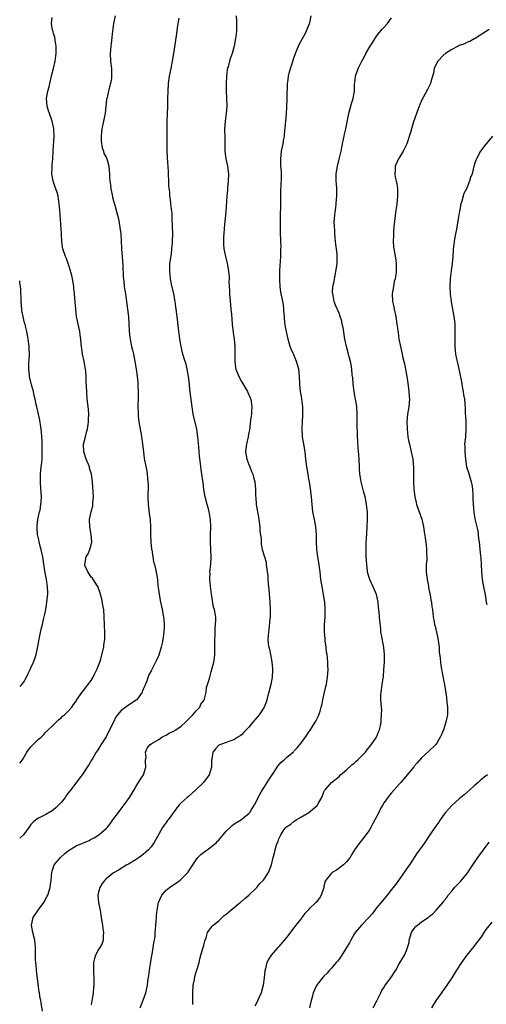
# Model space of a CAD drawing. Units: inches. Extents: x 2595000 to 2598000, y 1542000 to 1545000.
# Drawn here: x 2595000 to 2595124, y 1543850 to 1544112 of the extents above; entities that cross this region are included whole.
import ezdxf

# ---------------------------------------------------------------- set-up
doc = ezdxf.new("R2010")
doc.units = ezdxf.units.IN
doc.header["$MEASUREMENT"] = 0
doc.layers.add('LD25951542_10ft', color=72, linetype='Continuous')

msp = doc.modelspace()

# ---------------------------------------------------------------- linework, layer by layer
at = {"layer": 'LD25951542_10ft'}
for points, elevation in [([(2595025.4, 1544113), (2595025.01, 1544111.01), (2595024.72, 1544109), (2595024.34, 1544105.66), (2595024.27, 1544105), (2595024.11, 1544103), (2595024.16, 1544101), (2595024.4, 1544099), (2595024.44, 1544097.56), (2595024.48, 1544097), (2595024.4, 1544096.4), (2595024.16, 1544095), (2595023.89, 1544094.11), (2595023.63, 1544093), (2595023.26, 1544091.26), (2595023.15, 1544090.85), (2595022.71, 1544087), (2595022.66, 1544086.66), (2595022.33, 1544085), (2595022.16, 1544084.16), (2595021.9, 1544083), (2595021.81, 1544082.19), (2595021.65, 1544081), (2595021.68, 1544079.68), (2595021.94, 1544077.94), (2595022.35, 1544077), (2595022.43, 1544076.43), (2595023, 1544075.44), (2595023.12, 1544075.12), (2595023.2, 1544075), (2595023.29, 1544074.71), (2595023.74, 1544073), (2595023.84, 1544071.84), (2595023.89, 1544071), (2595023.89, 1544070.11), (2595023.98, 1544069), (2595024.13, 1544068.13), (2595024.27, 1544067), (2595024.64, 1544065.36), (2595024.74, 1544064.74), (2595025, 1544063.81), (2595025.16, 1544063.16), (2595025.32, 1544062.68), (2595025.76, 1544061), (2595026, 1544060), (2595026.26, 1544059), (2595026.7, 1544056.7), (2595026.88, 1544055), (2595026.98, 1544053.02), (2595027.11, 1544051.11), (2595027.11, 1544050.89), (2595027.26, 1544049), (2595027.44, 1544046.56), (2595027.55, 1544043.55), (2595027.61, 1544043), (2595027.72, 1544042.28), (2595027.83, 1544041), (2595027.97, 1544039.97), (2595028.16, 1544039), (2595028.38, 1544037.62), (2595028.72, 1544035), (2595028.94, 1544032.94), (2595029.17, 1544029.17), (2595029.35, 1544027.35), (2595029.41, 1544027), (2595029.53, 1544026.47), (2595029.79, 1544025), (2595030, 1544024), (2595030.27, 1544023), (2595030.69, 1544021), (2595031.03, 1544019), (2595031.3, 1544017), (2595031.44, 1544015.44), (2595031.45, 1544014.55), (2595031.5, 1544013), (2595031.51, 1544011.51), (2595031.48, 1544009), (2595031.52, 1544007.52), (2595031.51, 1544007), (2595031.55, 1544006.45), (2595031.71, 1544005), (2595032.07, 1544003), (2595032.34, 1544001.66), (2595032.44, 1544001), (2595032.48, 1544000.48), (2595032.71, 1543999), (2595032.92, 1543997), (2595033.17, 1543995.17), (2595033.82, 1543991.82), (2595033.95, 1543991), (2595034.02, 1543989.98), (2595034.14, 1543989), (2595034.18, 1543988.18), (2595034.16, 1543987), (2595034.11, 1543985.89), (2595034.13, 1543985), (2595034.2, 1543983), (2595034.38, 1543981.62), (2595034.5, 1543980.5), (2595034.73, 1543979), (2595034.85, 1543977), (2595034.86, 1543975), (2595034.92, 1543972.92), (2595035.09, 1543971.09), (2595035.13, 1543970.87), (2595035.41, 1543969), (2595035.66, 1543967.66), (2595035.87, 1543967), (2595036.15, 1543965.85), (2595036.46, 1543964.46), (2595036.64, 1543963), (2595036.81, 1543961.19), (2595036.87, 1543960.87), (2595037.11, 1543959), (2595037.48, 1543957), (2595037.9, 1543955), (2595038.25, 1543953), (2595038.33, 1543952.33), (2595038.44, 1543951), (2595038.44, 1543950.44), (2595038.39, 1543949), (2595038.13, 1543947), (2595037.94, 1543946.06), (2595037.7, 1543945), (2595037, 1543942.82), (2595036.45, 1543941.55), (2595036.15, 1543941), (2595035.1, 1543938.9), (2595035, 1543938.64), (2595034.42, 1543937.58), (2595033.75, 1543935.75), (2595033.29, 1543934.71), (2595033, 1543934.01), (2595032.68, 1543933.32), (2595032.57, 1543933), (2595031.15, 1543931), (2595031, 1543930.88), (2595028.66, 1543929.34), (2595028.23, 1543929), (2595027, 1543928.1), (2595025.6, 1543926.4), (2595025, 1543925.05), (2595023.94, 1543923), (2595023, 1543921.1), (2595021.6, 1543919), (2595021, 1543917.88), (2595020.61, 1543917.39), (2595020.36, 1543917), (2595019.46, 1543915.46), (2595019.11, 1543914.89), (2595018.38, 1543913.62), (2595017.98, 1543913), (2595016.61, 1543911), (2595015.93, 1543910.07), (2595013.59, 1543907), (2595013, 1543906.25), (2595012.46, 1543905.54), (2595012.09, 1543905), (2595011, 1543903.65), (2595010.44, 1543903), (2595009.69, 1543902.31), (2595009, 1543901.7), (2595008.6, 1543901.4), (2595007, 1543900.4), (2595005, 1543899.44), (2595004.29, 1543899), (2595003.57, 1543898.43), (2595003, 1543897.77), (2595002.42, 1543897), (2595001, 1543895.01), (2595000, 1543894.1)], 7770), ([(2595000, 1543914.06), (2595000.74, 1543915), (2595001, 1543915.4), (2595001.93, 1543917), (2595002.35, 1543917.65), (2595003, 1543918.49), (2595003.24, 1543918.76), (2595003.51, 1543919), (2595005, 1543920.45), (2595005.7, 1543921), (2595006.32, 1543921.68), (2595007, 1543922.37), (2595007.29, 1543922.71), (2595009, 1543924.31), (2595009.71, 1543925), (2595010.35, 1543925.65), (2595011, 1543926.15), (2595011.4, 1543926.6), (2595011.95, 1543927), (2595013, 1543928.07), (2595013.86, 1543929), (2595014.31, 1543929.69), (2595015, 1543930.58), (2595015.15, 1543930.85), (2595016.63, 1543933), (2595017, 1543933.41), (2595019, 1543936.11), (2595019.53, 1543937), (2595020, 1543938), (2595020.54, 1543939), (2595021, 1543940.08), (2595021.34, 1543941), (2595021.51, 1543941.51), (2595022.25, 1543944.25), (2595022.37, 1543945), (2595022.38, 1543945.61), (2595022.63, 1543947), (2595022.67, 1543948.67), (2595022.58, 1543951), (2595022.52, 1543953), (2595022.36, 1543955), (2595022.17, 1543956.17), (2595021.85, 1543957.85), (2595021.51, 1543959), (2595021.45, 1543959.45), (2595021, 1543960.62), (2595020.9, 1543960.9), (2595020.85, 1543961), (2595020.5, 1543961.5), (2595019.36, 1543963.36), (2595019, 1543963.64), (2595018.5, 1543964.5), (2595018.11, 1543965), (2595017.45, 1543966.55), (2595017.3, 1543967), (2595017.72, 1543969), (2595018.21, 1543969.79), (2595018.71, 1543971), (2595019, 1543972.21), (2595019.17, 1543973), (2595019.05, 1543975), (2595018.68, 1543977), (2595018.58, 1543979), (2595019.01, 1543981), (2595019.43, 1543982.57), (2595019.46, 1543983), (2595019.45, 1543983.45), (2595019.61, 1543985), (2595019.6, 1543986.4), (2595019.49, 1543987.49), (2595019.4, 1543989), (2595019.12, 1543991), (2595018.62, 1543992.62), (2595018.54, 1543993), (2595017.72, 1543995), (2595017.07, 1543997), (2595017.02, 1543999), (2595017.48, 1544001), (2595017.77, 1544002.23), (2595018.01, 1544003), (2595018.26, 1544004.26), (2595018.36, 1544005), (2595018.35, 1544005.65), (2595018.42, 1544007), (2595018.31, 1544008.31), (2595018, 1544011), (2595017.83, 1544013), (2595017.71, 1544015.71), (2595017.69, 1544017), (2595017.57, 1544018.43), (2595017.5, 1544019), (2595017.4, 1544019.4), (2595017.12, 1544021), (2595016.71, 1544023), (2595016.53, 1544024.53), (2595016.44, 1544025), (2595016.36, 1544025.64), (2595016.26, 1544027), (2595016.12, 1544028.12), (2595015.97, 1544029), (2595015.45, 1544031.45), (2595015.16, 1544033), (2595014.92, 1544035), (2595014.79, 1544036.79), (2595014.6, 1544039), (2595014.43, 1544040.43), (2595014.38, 1544041), (2595014.07, 1544043), (2595013.88, 1544043.88), (2595013.47, 1544045.47), (2595013, 1544046.89), (2595012.42, 1544048.42), (2595012.17, 1544049), (2595011.52, 1544051), (2595011.42, 1544051.42), (2595011.22, 1544053), (2595011.12, 1544054.88), (2595011.09, 1544055.09), (2595010.69, 1544061.31), (2595010.55, 1544063), (2595010.32, 1544064.32), (2595010.25, 1544065), (2595009.98, 1544066.02), (2595009.63, 1544067), (2595009.41, 1544067.41), (2595009, 1544068.77), (2595008.93, 1544068.93), (2595008.92, 1544069.08), (2595008.57, 1544071), (2595008.6, 1544072.6), (2595008.64, 1544073.36), (2595008.8, 1544075), (2595008.9, 1544076.9), (2595008.88, 1544077.12), (2595009.14, 1544081), (2595009.08, 1544083), (2595009.08, 1544083.08), (2595008.61, 1544085), (2595007.9, 1544087), (2595007.71, 1544087.71), (2595007.3, 1544089), (2595007.18, 1544091), (2595007.52, 1544093), (2595007.83, 1544094.17), (2595008, 1544095), (2595008.47, 1544097), (2595008.54, 1544097.46), (2595008.99, 1544099), (2595009.47, 1544101), (2595009.61, 1544102.39), (2595009.71, 1544103), (2595009.72, 1544103.72), (2595009.67, 1544105), (2595009.4, 1544106.6), (2595009.32, 1544107.32), (2595009, 1544108.37), (2595008.88, 1544108.88), (2595008.76, 1544109.24), (2595008.44, 1544111), (2595008.64, 1544112.64)], 7760), ([(2595006.07, 1543848.07), (2595005.69, 1543850.31), (2595005.59, 1543851), (2595005.49, 1543851.49), (2595005.27, 1543853), (2595005.21, 1543853.21), (2595005, 1543854.62), (2595004.62, 1543857.38), (2595004.45, 1543859), (2595004.38, 1543860.38), (2595004.29, 1543861), (2595004.24, 1543861.76), (2595004.23, 1543865), (2595004.02, 1543867), (2595003.5, 1543869), (2595003.17, 1543871), (2595003.62, 1543873), (2595004.92, 1543875), (2595006.43, 1543877), (2595007.33, 1543878.67), (2595007.47, 1543879), (2595008.1, 1543881), (2595008.22, 1543881.78), (2595008.36, 1543883), (2595008.52, 1543885), (2595008.63, 1543885.37), (2595009.22, 1543887), (2595010.82, 1543889), (2595011.98, 1543890.02), (2595013, 1543890.86), (2595015, 1543892.11), (2595018.46, 1543893.54), (2595019, 1543893.83), (2595019.78, 1543894.22), (2595021.04, 1543895), (2595023, 1543896.7), (2595023.27, 1543897), (2595024.05, 1543897.95), (2595024.8, 1543899), (2595026.29, 1543901), (2595027, 1543901.94), (2595027.85, 1543903), (2595029.27, 1543905), (2595029.91, 1543906.09), (2595030.47, 1543907), (2595031, 1543907.98), (2595031.65, 1543909), (2595032.14, 1543909.86), (2595032.97, 1543911), (2595033.58, 1543913), (2595033.5, 1543914.5), (2595033.53, 1543915), (2595033.63, 1543915.63), (2595033.52, 1543917), (2595033.93, 1543918.07), (2595034.68, 1543919), (2595035, 1543919.22), (2595037, 1543920.39), (2595037.8, 1543921), (2595038.58, 1543921.42), (2595039, 1543921.56), (2595039.86, 1543922.14), (2595041, 1543922.64), (2595041.21, 1543922.79), (2595041.58, 1543923), (2595043, 1543923.96), (2595044.17, 1543925), (2595044.56, 1543925.44), (2595046.12, 1543927), (2595047, 1543928.04), (2595047.92, 1543929), (2595048.23, 1543929.77), (2595049, 1543930.75), (2595049.13, 1543931), (2595049.2, 1543931.2), (2595049.6, 1543933), (2595049.77, 1543934.23), (2595050.41, 1543936.41), (2595050.57, 1543937), (2595050.69, 1543937.31), (2595051, 1543938.38), (2595051.65, 1543941), (2595051.87, 1543942.13), (2595051.91, 1543943), (2595051.9, 1543943.91), (2595051.98, 1543945), (2595051.96, 1543946.04), (2595051.96, 1543947), (2595052.05, 1543948.05), (2595052.01, 1543949), (2595051.99, 1543950.01), (2595052.15, 1543951), (2595052.2, 1543952.2), (2595052.17, 1543953), (2595052.03, 1543953.97), (2595051.83, 1543955), (2595051.63, 1543955.63), (2595051.09, 1543959.09), (2595050.82, 1543961.18), (2595050.64, 1543963), (2595050.67, 1543964.67), (2595050.65, 1543965), (2595050.89, 1543967), (2595051, 1543969), (2595050.9, 1543971), (2595050.76, 1543973), (2595050.75, 1543975), (2595050.85, 1543977), (2595050.81, 1543979), (2595050.5, 1543980.5), (2595050.42, 1543981), (2595050.22, 1543981.78), (2595049.87, 1543983), (2595049.39, 1543985), (2595049.06, 1543986.94), (2595048.82, 1543988.82), (2595048.73, 1543989.27), (2595048.49, 1543991), (2595048.28, 1543992.28), (2595048.19, 1543993), (2595048.11, 1543993.89), (2595047.84, 1543995.84), (2595047.68, 1543998.32), (2595047.43, 1544001), (2595047.14, 1544003), (2595046.21, 1544007), (2595045.87, 1544009), (2595045.72, 1544010.28), (2595045.52, 1544011.52), (2595045.38, 1544013), (2595045.33, 1544013.33), (2595045.16, 1544015), (2595044.93, 1544017), (2595044.59, 1544019), (2595044.28, 1544020.28), (2595044.04, 1544021), (2595043.42, 1544023), (2595042.97, 1544025.03), (2595042.67, 1544027), (2595042.48, 1544028.48), (2595042.39, 1544029), (2595041.96, 1544033), (2595041.6, 1544035.6), (2595041.37, 1544037), (2595040.99, 1544039), (2595040.43, 1544041.57), (2595040.14, 1544043), (2595040.06, 1544044.06), (2595039.93, 1544045), (2595040.01, 1544047), (2595040.15, 1544048.15), (2595040.39, 1544049.61), (2595040.54, 1544051), (2595040.65, 1544052.65), (2595040.69, 1544053), (2595040.74, 1544055), (2595040.71, 1544057), (2595040.68, 1544057.32), (2595040.63, 1544059), (2595040.55, 1544060.55), (2595040.38, 1544061.62), (2595040.25, 1544063), (2595040.12, 1544064.12), (2595039.99, 1544065), (2595039.93, 1544066.07), (2595039.74, 1544067.74), (2595039.7, 1544069), (2595039.59, 1544071), (2595039.58, 1544071.58), (2595039.32, 1544075.32), (2595039.25, 1544077), (2595039.25, 1544078.75), (2595039.23, 1544079.23), (2595039.24, 1544081), (2595039.22, 1544083.22), (2595039.24, 1544085), (2595039.41, 1544089), (2595039.46, 1544091), (2595039.49, 1544093), (2595039.58, 1544095), (2595039.86, 1544097), (2595040.28, 1544099), (2595040.68, 1544101), (2595041.01, 1544102.99), (2595041.73, 1544107.73), (2595041.91, 1544109), (2595042.02, 1544109.98), (2595042.41, 1544112.41)], 7780), ([(2595057.66, 1544113), (2595057.69, 1544111.69), (2595057.75, 1544111), (2595057.75, 1544110.25), (2595057.69, 1544109), (2595057.5, 1544107.5), (2595057.45, 1544107), (2595057.07, 1544105), (2595057, 1544104.73), (2595056.52, 1544103), (2595056.11, 1544101.89), (2595055.84, 1544101), (2595055.45, 1544099.45), (2595055.3, 1544099), (2595055.25, 1544098.75), (2595055.04, 1544097), (2595054.95, 1544095), (2595054.97, 1544093), (2595055.06, 1544091.06), (2595055.1, 1544089), (2595054.94, 1544087), (2595054.67, 1544085), (2595054.55, 1544083), (2595054.58, 1544080.58), (2595054.57, 1544079), (2595054.6, 1544078.6), (2595054.63, 1544077), (2595054.9, 1544075), (2595055.3, 1544073), (2595055.56, 1544071), (2595055.53, 1544069), (2595055.36, 1544067.36), (2595055.28, 1544066.72), (2595055.11, 1544065), (2595054.89, 1544060.89), (2595054.54, 1544057.46), (2595054.4, 1544056.4), (2595054.32, 1544055), (2595054.25, 1544054.25), (2595054.26, 1544053), (2595054.28, 1544052.28), (2595054.38, 1544051), (2595054.79, 1544049), (2595055.24, 1544047.24), (2595055.61, 1544045), (2595055.72, 1544043.72), (2595055.73, 1544043), (2595055.71, 1544042.29), (2595055.83, 1544039.83), (2595055.85, 1544039), (2595055.95, 1544038.05), (2595056.08, 1544036.08), (2595056.24, 1544035), (2595056.37, 1544033.63), (2595056.53, 1544031), (2595056.78, 1544028.78), (2595057.06, 1544027), (2595057.26, 1544025), (2595057.26, 1544023.26), (2595057.3, 1544022.7), (2595057.25, 1544021), (2595057.44, 1544019.44), (2595057.53, 1544019), (2595058.32, 1544017), (2595059, 1544015.74), (2595060.63, 1544013), (2595060.76, 1544012.76), (2595061.39, 1544011.39), (2595061.51, 1544011), (2595061.58, 1544010.42), (2595061.83, 1544009), (2595061.73, 1544007.73), (2595061.69, 1544007), (2595061.44, 1544005.44), (2595061.15, 1544002.85), (2595061, 1544002.11), (2595060.83, 1544001), (2595060.34, 1543999), (2595060.18, 1543997.82), (2595060.12, 1543997), (2595060.48, 1543995), (2595061, 1543993.64), (2595061.29, 1543993), (2595061.74, 1543991.74), (2595062.08, 1543991), (2595062.22, 1543990.22), (2595062.59, 1543989), (2595062.79, 1543987), (2595062.8, 1543985.2), (2595062.85, 1543984.85), (2595062.94, 1543983), (2595063.26, 1543981), (2595063.55, 1543979.55), (2595063.75, 1543978.25), (2595063.92, 1543977), (2595063.96, 1543975.96), (2595064.25, 1543973.75), (2595064.25, 1543973), (2595064.28, 1543972.28), (2595064.58, 1543971), (2595065.18, 1543969), (2595065.58, 1543967.58), (2595065.65, 1543967), (2595065.67, 1543966.33), (2595065.9, 1543965), (2595066.04, 1543964.04), (2595066.07, 1543963), (2595066.12, 1543961.88), (2595066.3, 1543960.3), (2595066.62, 1543957), (2595066.7, 1543955), (2595066.66, 1543953.34), (2595066.63, 1543953), (2595066.55, 1543952.55), (2595066.35, 1543949.65), (2595066.19, 1543949), (2595066.1, 1543948.1), (2595066.06, 1543947), (2595066.16, 1543945.84), (2595066.29, 1543945), (2595066.47, 1543944.47), (2595066.72, 1543943), (2595067, 1543941.62), (2595067.1, 1543941), (2595067.27, 1543939.27), (2595067.32, 1543939), (2595067.32, 1543938.68), (2595067.24, 1543937), (2595066.83, 1543935), (2595066.34, 1543933), (2595066.08, 1543932.08), (2595065.83, 1543931), (2595065.65, 1543930.35), (2595065.08, 1543929), (2595063.78, 1543927), (2595062.07, 1543925), (2595061, 1543923.73), (2595059.68, 1543922.32), (2595059, 1543921.62), (2595058.65, 1543921.35), (2595058.09, 1543921), (2595057, 1543920.28), (2595055.95, 1543919.95), (2595055, 1543919.6), (2595053.25, 1543919), (2595053, 1543918.86), (2595052.09, 1543917.91), (2595051.39, 1543917), (2595051.14, 1543915.14), (2595051.08, 1543914.92), (2595051.04, 1543913), (2595050.4, 1543911), (2595048.97, 1543909), (2595047, 1543907.09), (2595045.92, 1543906.08), (2595045, 1543905.31), (2595044.56, 1543905), (2595043, 1543903.57), (2595042.49, 1543903), (2595041.81, 1543902.19), (2595040.97, 1543901), (2595039.51, 1543899), (2595039.28, 1543898.72), (2595039, 1543898.33), (2595038.43, 1543897.57), (2595038.05, 1543897), (2595036.26, 1543893.74), (2595035.82, 1543893), (2595035, 1543891.83), (2595034.25, 1543891), (2595033.62, 1543890.38), (2595033, 1543889.9), (2595032.51, 1543889.49), (2595031.79, 1543889), (2595031, 1543888.49), (2595029, 1543887.25), (2595028.53, 1543887), (2595026.34, 1543885.66), (2595025.19, 1543885), (2595025, 1543884.87), (2595023, 1543883.31), (2595022.66, 1543883), (2595021.97, 1543882.03), (2595021.3, 1543881), (2595021, 1543879.79), (2595020.82, 1543879), (2595020.98, 1543877.02), (2595021.35, 1543875.35), (2595021.38, 1543875), (2595021.73, 1543873), (2595021.87, 1543871.87), (2595022.04, 1543871), (2595022.11, 1543870.11), (2595022.31, 1543869), (2595022.21, 1543868.21), (2595022.23, 1543867), (2595021.94, 1543866.06), (2595021.35, 1543865), (2595021, 1543864.47), (2595020.2, 1543863), (2595019.88, 1543862.12), (2595019.67, 1543861), (2595019.69, 1543859.69), (2595019.62, 1543859), (2595019.61, 1543858.39), (2595019.71, 1543857), (2595019.76, 1543855.76), (2595019.73, 1543855), (2595019.63, 1543854.37), (2595019.55, 1543853), (2595019.27, 1543851.27), (2595019.17, 1543850.83), (2595019, 1543849.81)], 7790), ([(2595032.09, 1543849), (2595032.85, 1543851), (2595033.54, 1543853), (2595033.85, 1543854.15), (2595033.99, 1543855), (2595034.1, 1543856.1), (2595034.41, 1543857.59), (2595034.55, 1543859), (2595034.8, 1543860.8), (2595035.18, 1543862.82), (2595035.23, 1543863.23), (2595035.56, 1543865), (2595035.74, 1543866.26), (2595035.88, 1543867), (2595036.03, 1543868.03), (2595036.1, 1543869), (2595036.12, 1543869.88), (2595036.23, 1543871), (2595036.38, 1543873), (2595036.45, 1543873.55), (2595036.61, 1543875), (2595036.99, 1543877.01), (2595037.84, 1543879), (2595039, 1543880.29), (2595039.86, 1543881), (2595040.52, 1543881.48), (2595041.72, 1543882.28), (2595042.71, 1543883), (2595043, 1543883.25), (2595044.78, 1543885), (2595046.06, 1543887), (2595047, 1543888.4), (2595047.46, 1543889), (2595048.19, 1543889.81), (2595051, 1543891.83), (2595052.38, 1543893), (2595052.68, 1543893.32), (2595053, 1543893.63), (2595054.13, 1543895), (2595055, 1543896), (2595056.06, 1543897), (2595056.52, 1543897.48), (2595057, 1543897.82), (2595057.73, 1543898.27), (2595059, 1543899.13), (2595059.76, 1543899.76), (2595061, 1543900.73), (2595061.26, 1543901), (2595061.59, 1543901.59), (2595062.5, 1543903), (2595063, 1543903.98), (2595063.44, 1543905), (2595064.05, 1543905.95), (2595064.61, 1543907), (2595065, 1543907.55), (2595066.32, 1543909.68), (2595067.19, 1543911), (2595067.64, 1543911.64), (2595068.56, 1543913), (2595068.71, 1543913.29), (2595069.63, 1543914.37), (2595070.38, 1543915), (2595071, 1543915.61), (2595072.85, 1543917.15), (2595073, 1543917.29), (2595073.83, 1543918.17), (2595075, 1543919.59), (2595076.44, 1543921.56), (2595077, 1543922.41), (2595077.25, 1543922.75), (2595078.67, 1543925), (2595079, 1543925.68), (2595079.48, 1543926.52), (2595079.67, 1543927), (2595079.95, 1543927.95), (2595080.29, 1543929), (2595080.44, 1543929.56), (2595080.73, 1543931), (2595081.18, 1543933), (2595081.48, 1543934.52), (2595081.63, 1543935), (2595081.8, 1543935.8), (2595081.96, 1543937), (2595082.09, 1543939), (2595082.01, 1543940.01), (2595082.02, 1543941), (2595081.97, 1543942.03), (2595081.81, 1543943), (2595081.67, 1543943.67), (2595081.56, 1543945), (2595081.35, 1543946.65), (2595081.29, 1543947), (2595081.28, 1543947.28), (2595081.11, 1543949), (2595081.11, 1543950.89), (2595081.27, 1543953), (2595081.35, 1543954.65), (2595081.34, 1543955), (2595081.23, 1543957), (2595080.9, 1543959), (2595080.57, 1543960.57), (2595080.5, 1543961), (2595080.2, 1543963), (2595079.98, 1543965), (2595079.83, 1543966.17), (2595079.7, 1543967), (2595079.36, 1543969), (2595079.09, 1543971), (2595079.03, 1543973), (2595079.04, 1543975), (2595078.85, 1543977), (2595078.45, 1543979), (2595078.24, 1543980.24), (2595078.05, 1543981), (2595077.98, 1543981.98), (2595077.83, 1543983), (2595077.69, 1543985), (2595077.51, 1543986.49), (2595077.1, 1543989), (2595077, 1543989.67), (2595076.76, 1543991), (2595076.55, 1543992.55), (2595076.44, 1543993), (2595076.2, 1543995), (2595076.04, 1543996.04), (2595075.97, 1543997), (2595075.55, 1543999.55), (2595075.29, 1544001), (2595075.17, 1544003.17), (2595075.26, 1544005), (2595075.38, 1544006.62), (2595075.38, 1544009), (2595075.12, 1544011.12), (2595075, 1544011.71), (2595074.79, 1544013), (2595074.6, 1544015), (2595074.5, 1544017), (2595074.26, 1544019), (2595073.7, 1544021), (2595073, 1544022.77), (2595072.28, 1544024.28), (2595072.01, 1544025), (2595071.43, 1544027), (2595071, 1544029), (2595070.68, 1544030.68), (2595070.48, 1544032.48), (2595070.45, 1544033), (2595070.39, 1544033.61), (2595070.3, 1544035), (2595070.2, 1544036.2), (2595070.01, 1544037), (2595069.87, 1544037.87), (2595069.58, 1544039), (2595069.49, 1544039.49), (2595069.3, 1544041), (2595069.27, 1544042.73), (2595069.21, 1544043.21), (2595069.26, 1544045.26), (2595069.47, 1544049), (2595069.52, 1544049.52), (2595069.55, 1544051), (2595069.58, 1544051.58), (2595069.55, 1544053), (2595069.51, 1544053.51), (2595069.46, 1544055), (2595069.41, 1544055.41), (2595069.38, 1544057), (2595069.39, 1544058.61), (2595069.38, 1544059), (2595069.4, 1544059.4), (2595069.44, 1544061), (2595069.48, 1544061.48), (2595069.49, 1544063), (2595069.52, 1544063.52), (2595069.5, 1544065), (2595069.53, 1544066.47), (2595069.65, 1544069.65), (2595069.65, 1544071.65), (2595069.55, 1544073), (2595069.47, 1544074.53), (2595069.48, 1544075), (2595069.69, 1544077), (2595069.84, 1544077.84), (2595070.12, 1544079), (2595070.31, 1544080.31), (2595070.46, 1544081), (2595070.53, 1544081.47), (2595070.85, 1544085), (2595070.99, 1544086.99), (2595071.21, 1544090.79), (2595071.21, 1544091.21), (2595071.31, 1544095), (2595071.37, 1544095.37), (2595071.56, 1544097), (2595071.83, 1544098.17), (2595072.07, 1544099), (2595072.59, 1544100.59), (2595072.77, 1544101.23), (2595073, 1544101.82), (2595073.29, 1544102.71), (2595073.39, 1544103), (2595073.69, 1544103.69), (2595074.2, 1544105), (2595074.44, 1544105.56), (2595075.6, 1544107.6), (2595076.35, 1544109), (2595076.51, 1544109.49), (2595077.14, 1544111), (2595077.19, 1544111.19), (2595077.57, 1544113)], 7800), ([(2595046.13, 1543849.87), (2595046.09, 1543851), (2595046.07, 1543852.07), (2595046.1, 1543853), (2595046.21, 1543855), (2595046.51, 1543856.51), (2595046.66, 1543857.34), (2595047, 1543858.54), (2595047.27, 1543859.27), (2595047.73, 1543861), (2595047.94, 1543862.06), (2595048.25, 1543863), (2595048.85, 1543865), (2595049, 1543865.62), (2595049.3, 1543866.7), (2595049.36, 1543867), (2595049.6, 1543867.6), (2595050.01, 1543869), (2595051, 1543870.36), (2595051.26, 1543870.74), (2595051.53, 1543871), (2595053, 1543872.11), (2595053.88, 1543873), (2595054.46, 1543873.54), (2595055, 1543873.89), (2595055.56, 1543874.44), (2595056.23, 1543875), (2595058.7, 1543877), (2595058.85, 1543877.15), (2595059, 1543877.27), (2595059.89, 1543878.11), (2595061.01, 1543879), (2595063.09, 1543881), (2595063.92, 1543882.08), (2595064.87, 1543883), (2595066.21, 1543885), (2595067, 1543887), (2595067.45, 1543889), (2595067.87, 1543890.13), (2595067.97, 1543891), (2595068.34, 1543892.34), (2595068.63, 1543893), (2595068.78, 1543893.22), (2595069, 1543893.94), (2595069.49, 1543895), (2595070.34, 1543896.34), (2595070.8, 1543897), (2595071, 1543897.18), (2595072.15, 1543897.85), (2595073, 1543898.61), (2595073.27, 1543898.73), (2595073.59, 1543899), (2595075, 1543899.78), (2595076.99, 1543901.01), (2595079.17, 1543902.83), (2595079.29, 1543903), (2595079.6, 1543903.6), (2595080.4, 1543905), (2595081, 1543906.5), (2595081.16, 1543906.84), (2595081.28, 1543907), (2595082.98, 1543909), (2595085, 1543910.59), (2595085.41, 1543911), (2595087, 1543912.31), (2595088.38, 1543913.62), (2595089, 1543914.08), (2595089.46, 1543914.54), (2595090.04, 1543915), (2595091, 1543915.96), (2595092.01, 1543917), (2595092.42, 1543917.58), (2595093.59, 1543919), (2595094.94, 1543921), (2595095.54, 1543922.46), (2595095.81, 1543923), (2595096.05, 1543924.05), (2595096.2, 1543925), (2595096.18, 1543925.82), (2595096.35, 1543927), (2595096.38, 1543928.38), (2595096.31, 1543929), (2595096.15, 1543931), (2595096.13, 1543932.13), (2595096.18, 1543933), (2595096.34, 1543933.66), (2595096.47, 1543935), (2595096.71, 1543936.71), (2595096.82, 1543937.18), (2595096.97, 1543939), (2595097.08, 1543941), (2595097.09, 1543943), (2595096.9, 1543944.9), (2595096.27, 1543948.27), (2595096.17, 1543949), (2595096.09, 1543949.91), (2595095.88, 1543951.88), (2595095.71, 1543954.29), (2595095.55, 1543955.55), (2595095.4, 1543957), (2595094.96, 1543959), (2595094.12, 1543961), (2595093.17, 1543963), (2595093, 1543963.51), (2595092.67, 1543964.67), (2595092.6, 1543965), (2595092.57, 1543965.43), (2595092.37, 1543967), (2595092.27, 1543969), (2595092.22, 1543971), (2595092.26, 1543972.26), (2595092.25, 1543973), (2595092.28, 1543973.72), (2595092.51, 1543977), (2595092.61, 1543979), (2595092.56, 1543981), (2595092.32, 1543983), (2595092.12, 1543984.12), (2595091.92, 1543985), (2595091.5, 1543986.5), (2595090.86, 1543989), (2595090.62, 1543990.62), (2595090.57, 1543991), (2595090.47, 1543992.47), (2595090.46, 1543993), (2595090.36, 1543995), (2595090.28, 1543996.28), (2595090.12, 1543997.88), (2595089.99, 1543999.99), (2595089.95, 1544001), (2595089.94, 1544002.06), (2595089.84, 1544003.84), (2595089.86, 1544006.14), (2595089.84, 1544007), (2595089.7, 1544009), (2595089.62, 1544009.62), (2595089.38, 1544011), (2595089.34, 1544011.34), (2595089.04, 1544013), (2595088.81, 1544015), (2595088.65, 1544016.65), (2595088.54, 1544017.46), (2595088.37, 1544019), (2595088.21, 1544020.21), (2595088.04, 1544021), (2595087.7, 1544022.3), (2595087.54, 1544023), (2595087, 1544025), (2595086.58, 1544027), (2595086.09, 1544030.09), (2595085.87, 1544031), (2595085.74, 1544031.74), (2595085.33, 1544033), (2595085, 1544033.92), (2595084.05, 1544036.05), (2595083.69, 1544037), (2595083.44, 1544038.56), (2595083.32, 1544039), (2595083.29, 1544039.29), (2595083.39, 1544041), (2595083.68, 1544042.32), (2595083.76, 1544043), (2595083.95, 1544043.95), (2595084.19, 1544045), (2595084.48, 1544047), (2595084.51, 1544049), (2595084.47, 1544049.53), (2595084.31, 1544051), (2595084.14, 1544052.14), (2595084.05, 1544053), (2595083.94, 1544054.06), (2595083.86, 1544055), (2595083.88, 1544055.88), (2595083.79, 1544057), (2595083.74, 1544058.26), (2595083.9, 1544059.9), (2595083.97, 1544061), (2595084.11, 1544061.89), (2595084.23, 1544063), (2595084.33, 1544064.33), (2595084.41, 1544065), (2595084.41, 1544067), (2595084.34, 1544068.34), (2595084.28, 1544069), (2595084.26, 1544069.74), (2595084.26, 1544071), (2595084.58, 1544073), (2595085.07, 1544074.93), (2595085.53, 1544077), (2595085.93, 1544079), (2595086.2, 1544080.2), (2595086.35, 1544081), (2595086.42, 1544081.58), (2595086.79, 1544083), (2595087, 1544083.93), (2595087.64, 1544087), (2595088.33, 1544089.67), (2595088.73, 1544091), (2595089.08, 1544093), (2595089.15, 1544094.85), (2595089.2, 1544095.2), (2595089.37, 1544097), (2595090.07, 1544099), (2595091.03, 1544101), (2595091.76, 1544102.24), (2595092.14, 1544103), (2595093, 1544104.49), (2595093.33, 1544105), (2595093.96, 1544106.04), (2595095, 1544107.65), (2595096.5, 1544109.5), (2595097, 1544110), (2595097.93, 1544111), (2595099, 1544112.51)], 7810), ([(2595125, 1544109.37), (2595123, 1544108.17), (2595121.24, 1544107), (2595121.09, 1544106.91), (2595121, 1544106.88), (2595119.79, 1544106.21), (2595119, 1544105.98), (2595118.37, 1544105.63), (2595117, 1544105.14), (2595116.75, 1544105), (2595115, 1544104.1), (2595113.35, 1544103), (2595113.16, 1544102.84), (2595113, 1544102.73), (2595111.26, 1544101), (2595111, 1544100.49), (2595110.3, 1544099), (2595110.19, 1544097.81), (2595109.91, 1544097), (2595109.44, 1544095.44), (2595109.39, 1544095), (2595109, 1544094.31), (2595108.56, 1544093.44), (2595107.49, 1544091.49), (2595107.13, 1544090.87), (2595106.54, 1544089.46), (2595105.98, 1544087.98), (2595104.86, 1544084.86), (2595104.26, 1544083), (2595104, 1544082), (2595103.05, 1544078.95), (2595102.06, 1544077), (2595101, 1544075.22), (2595100.84, 1544075), (2595099.93, 1544073), (2595099.94, 1544071.94), (2595099.84, 1544071), (2595099.93, 1544070.07), (2595100.21, 1544069), (2595100.4, 1544068.4), (2595100.54, 1544067), (2595100.55, 1544065.45), (2595100.59, 1544065), (2595100.4, 1544063), (2595099.97, 1544059.97), (2595099.84, 1544059), (2595099.63, 1544057), (2595099.49, 1544055.49), (2595099.46, 1544055), (2595099.47, 1544054.53), (2595099.41, 1544053), (2595099.54, 1544051.54), (2595099.6, 1544051), (2595100.13, 1544048.13), (2595100.25, 1544047), (2595100.22, 1544045.78), (2595100.24, 1544045), (2595100.12, 1544044.12), (2595099.91, 1544043), (2595099.72, 1544042.28), (2595099.46, 1544041), (2595099.17, 1544039), (2595099.24, 1544037), (2595099.55, 1544035.55), (2595099.64, 1544035), (2595100.09, 1544033), (2595100.43, 1544031), (2595100.66, 1544029.34), (2595100.71, 1544028.71), (2595100.96, 1544027), (2595101.33, 1544025), (2595101.78, 1544023), (2595102.03, 1544022.03), (2595102.22, 1544021), (2595102.39, 1544020.39), (2595103.02, 1544017), (2595103.3, 1544015.3), (2595103.61, 1544013), (2595103.68, 1544011.68), (2595103.73, 1544011), (2595103.55, 1544009), (2595103.21, 1544007), (2595103.04, 1544005), (2595103.12, 1544003.12), (2595103.36, 1544001), (2595103.62, 1543999.62), (2595103.74, 1543999), (2595104.24, 1543997), (2595104.63, 1543995), (2595104.82, 1543992.82), (2595104.85, 1543991), (2595104.86, 1543989.14), (2595104.95, 1543987), (2595105.19, 1543985), (2595105.51, 1543983.51), (2595105.66, 1543983), (2595107.03, 1543979.03), (2595107.49, 1543977), (2595107.71, 1543975.71), (2595107.92, 1543974.08), (2595108.2, 1543972.2), (2595108.32, 1543971), (2595108.3, 1543969.7), (2595108.35, 1543969), (2595108.34, 1543968.34), (2595108.22, 1543967), (2595108.2, 1543965.8), (2595108.22, 1543965), (2595108.28, 1543964.28), (2595108.45, 1543963), (2595108.8, 1543961.2), (2595108.84, 1543960.84), (2595109.18, 1543959.18), (2595109.22, 1543959), (2595109.47, 1543957.47), (2595109.59, 1543957), (2595109.71, 1543955.71), (2595109.85, 1543955), (2595110, 1543954), (2595110.08, 1543953), (2595110.22, 1543952.22), (2595110.46, 1543951), (2595110.58, 1543950.58), (2595110.96, 1543948.96), (2595111.32, 1543947.32), (2595111.63, 1543945), (2595111.7, 1543943.7), (2595111.93, 1543942.07), (2595111.99, 1543941), (2595112.09, 1543940.09), (2595112.76, 1543936.76), (2595113.06, 1543935), (2595113.6, 1543931.6), (2595113.72, 1543930.28), (2595113.87, 1543929), (2595113.87, 1543927.87), (2595113.85, 1543927), (2595113.7, 1543926.3), (2595113.46, 1543925), (2595112.82, 1543923), (2595112.3, 1543921.7), (2595111.94, 1543921), (2595111, 1543919.44), (2595110.64, 1543919), (2595108.82, 1543917.18), (2595107, 1543915.49), (2595105.82, 1543914.18), (2595105, 1543913.28), (2595104.88, 1543913.12), (2595101.45, 1543909), (2595101, 1543908.48), (2595099.67, 1543907), (2595099, 1543906.2), (2595098.42, 1543905.58), (2595097, 1543903.59), (2595096.65, 1543903), (2595096, 1543902), (2595095.56, 1543901), (2595094.56, 1543899), (2595094, 1543898), (2595093.49, 1543897), (2595093, 1543896.14), (2595091.65, 1543894.35), (2595091, 1543893.51), (2595090.56, 1543893), (2595089.13, 1543891), (2595088.34, 1543889.66), (2595087.93, 1543889), (2595087, 1543887.85), (2595086.17, 1543887), (2595084.36, 1543885.64), (2595083.19, 1543885), (2595083, 1543884.85), (2595081.47, 1543883), (2595081.33, 1543882.67), (2595081, 1543881.36), (2595080.92, 1543881), (2595080.29, 1543879), (2595079.8, 1543878.2), (2595078.8, 1543877), (2595077, 1543875.2), (2595076.78, 1543875), (2595075.92, 1543874.08), (2595075.1, 1543873), (2595075, 1543872.85), (2595073.52, 1543871), (2595073, 1543870.29), (2595071, 1543867.73), (2595069, 1543865.33), (2595068.69, 1543865), (2595066.9, 1543863), (2595066.19, 1543861.81), (2595065.76, 1543861), (2595065.42, 1543859.42), (2595065.22, 1543858.78), (2595065.1, 1543857), (2595064.82, 1543855), (2595064.25, 1543853), (2595063.41, 1543851), (2595063, 1543850.19), (2595062.62, 1543849.38)], 7820), ([(2595125.84, 1544081), (2595124.2, 1544079), (2595123.68, 1544078.32), (2595123, 1544077.5), (2595122.64, 1544077), (2595121.56, 1544075), (2595121.41, 1544074.59), (2595120.93, 1544073), (2595120.44, 1544071), (2595120, 1544070), (2595119.74, 1544069), (2595118.93, 1544067), (2595118.26, 1544065.74), (2595117.72, 1544063.72), (2595117.46, 1544063), (2595117.05, 1544061), (2595117, 1544060.62), (2595116.7, 1544059), (2595116.28, 1544056.28), (2595116.03, 1544055), (2595115.84, 1544054.16), (2595115.64, 1544053), (2595115.47, 1544051.47), (2595115.39, 1544051), (2595115.36, 1544050.64), (2595115.29, 1544049), (2595115.13, 1544047.13), (2595114.85, 1544045.15), (2595114.59, 1544043), (2595114.51, 1544041), (2595114.61, 1544039), (2595114.88, 1544036.88), (2595115.24, 1544035), (2595115.59, 1544033), (2595115.74, 1544031.74), (2595115.81, 1544031), (2595115.82, 1544030.18), (2595115.87, 1544029), (2595115.83, 1544027), (2595115.84, 1544026.16), (2595115.81, 1544025), (2595115.88, 1544023.88), (2595116, 1544023), (2595116.29, 1544021.71), (2595116.41, 1544021), (2595117, 1544018.61), (2595117.57, 1544015.58), (2595117.87, 1544013.87), (2595118.05, 1544013), (2595118.16, 1544012.16), (2595118.36, 1544011), (2595118.56, 1544008.56), (2595118.62, 1544007), (2595118.66, 1544006.66), (2595118.75, 1544004.75), (2595118.77, 1544003), (2595118.63, 1544001), (2595118.44, 1543999), (2595118.45, 1543998.45), (2595118.45, 1543997), (2595118.65, 1543995), (2595118.97, 1543992.97), (2595119.45, 1543991.45), (2595119.78, 1543990.22), (2595120.18, 1543989), (2595120.32, 1543988.32), (2595120.49, 1543987), (2595120.58, 1543985.42), (2595120.64, 1543984.64), (2595120.75, 1543983), (2595120.92, 1543980.92), (2595121.17, 1543979.17), (2595121.93, 1543975.93), (2595122.06, 1543975), (2595122.17, 1543973.83), (2595122.28, 1543973), (2595122.49, 1543971), (2595122.69, 1543969.31), (2595122.72, 1543968.72), (2595122.86, 1543967), (2595122.92, 1543965), (2595123.11, 1543963), (2595123.49, 1543961), (2595123.76, 1543959.76), (2595123.86, 1543959), (2595124.19, 1543957), (2595124.31, 1543956.31)], 7830), ([(2595000, 1543934.47), (2595000.61, 1543935), (2595001, 1543935.62), (2595001.81, 1543937), (2595002.17, 1543937.83), (2595002.78, 1543939), (2595003, 1543939.47), (2595003.69, 1543941), (2595004.06, 1543941.94), (2595004.36, 1543943), (2595004.7, 1543944.7), (2595004.82, 1543945.18), (2595005.14, 1543947.14), (2595005.74, 1543949.74), (2595006.09, 1543951), (2595006.38, 1543952.38), (2595006.62, 1543953.38), (2595006.92, 1543955), (2595007.26, 1543957), (2595007.41, 1543958.59), (2595007.46, 1543959), (2595007.46, 1543959.46), (2595007.42, 1543961), (2595007.13, 1543963), (2595006.77, 1543964.77), (2595006.48, 1543966.48), (2595006.12, 1543969), (2595005.93, 1543970.07), (2595005.74, 1543971), (2595005.54, 1543971.54), (2595005.21, 1543973), (2595005.16, 1543973.16), (2595004.78, 1543975), (2595004.66, 1543976.66), (2595004.66, 1543977), (2595004.67, 1543977.32), (2595004.87, 1543979), (2595005.3, 1543981), (2595005.41, 1543981.41), (2595005.67, 1543983), (2595005.76, 1543983.76), (2595005.78, 1543985), (2595005.69, 1543986.31), (2595005.67, 1543987), (2595005.52, 1543989), (2595005.51, 1543991), (2595005.72, 1543993), (2595005.87, 1543994.13), (2595005.96, 1543995), (2595005.97, 1543995.97), (2595006.02, 1543997), (2595005.96, 1543999), (2595005.94, 1543999.94), (2595005.88, 1544001), (2595005.77, 1544002.23), (2595005.74, 1544003), (2595005.66, 1544003.66), (2595005.37, 1544005.37), (2595004.63, 1544008.63), (2595004.52, 1544009), (2595004.4, 1544009.6), (2595004.09, 1544011), (2595003.86, 1544011.86), (2595003.65, 1544013), (2595003.17, 1544014.83), (2595002.62, 1544017), (2595002.59, 1544017.41), (2595002.42, 1544019), (2595002.46, 1544020.46), (2595002.56, 1544021.44), (2595002.59, 1544023), (2595002.49, 1544024.49), (2595002.48, 1544025), (2595002.24, 1544027), (2595002.04, 1544028.04), (2595001.89, 1544029), (2595001.58, 1544030.42), (2595001.42, 1544031), (2595001.32, 1544031.32), (2595000.95, 1544032.95), (2595000.61, 1544034.61), (2595000.56, 1544035), (2595000.38, 1544037), (2595000.35, 1544038.35), (2595000.3, 1544039), (2595000.26, 1544040.26), (2595000.19, 1544041), (2595000.06, 1544042.06), (2595000, 1544042.49)], 7750), ([(2595124.51, 1543911), (2595123.61, 1543910.39), (2595123, 1543909.82), (2595122.54, 1543909.46), (2595122.08, 1543909), (2595121, 1543908.05), (2595119.85, 1543907), (2595118.31, 1543905.69), (2595117.44, 1543905), (2595117, 1543904.63), (2595115.1, 1543902.9), (2595114.13, 1543901.87), (2595113.37, 1543901), (2595113, 1543900.5), (2595111.94, 1543899), (2595111.57, 1543898.43), (2595111, 1543897.67), (2595110.53, 1543897), (2595109.16, 1543895), (2595108.32, 1543893.68), (2595107.86, 1543893), (2595106.4, 1543891), (2595105.79, 1543890.21), (2595103.73, 1543887), (2595103.44, 1543886.56), (2595101, 1543883.13), (2595100.1, 1543881.9), (2595099.41, 1543881), (2595099, 1543880.43), (2595097.81, 1543879), (2595097.46, 1543878.54), (2595097, 1543878), (2595096.56, 1543877.44), (2595095, 1543875.56), (2595094.57, 1543875), (2595093.91, 1543874.09), (2595093, 1543873.15), (2595090.98, 1543871), (2595089.32, 1543869), (2595089, 1543868.54), (2595088.14, 1543867), (2595087.76, 1543866.24), (2595087, 1543865.06), (2595085.73, 1543863), (2595085, 1543861.97), (2595084.62, 1543861.38), (2595084.26, 1543861), (2595083, 1543859.52), (2595082.51, 1543859), (2595081.83, 1543858.17), (2595081, 1543857.41), (2595080.82, 1543857.18), (2595080.63, 1543857), (2595079.25, 1543855.25), (2595079.06, 1543855), (2595079, 1543854.9), (2595078.14, 1543853), (2595077.83, 1543851.83), (2595077.46, 1543850.54), (2595077.17, 1543849)], 7830), ([(2595094.08, 1543849), (2595095, 1543850.69), (2595096.12, 1543853), (2595096.42, 1543853.58), (2595097, 1543854.48), (2595097.18, 1543854.82), (2595098.2, 1543856.2), (2595098.76, 1543857), (2595100.09, 1543859), (2595101, 1543860.66), (2595102.43, 1543863), (2595103, 1543864.25), (2595103.26, 1543865), (2595103.65, 1543866.35), (2595103.71, 1543867), (2595104.33, 1543869), (2595104.56, 1543869.44), (2595105, 1543870.1), (2595105.42, 1543870.58), (2595105.89, 1543871), (2595107, 1543871.87), (2595108.69, 1543873), (2595108.86, 1543873.14), (2595109, 1543873.27), (2595109.97, 1543874.03), (2595110.89, 1543875), (2595112.79, 1543877.21), (2595113, 1543877.52), (2595113.66, 1543878.34), (2595114.09, 1543879), (2595115, 1543880.05), (2595115.78, 1543881), (2595116.4, 1543881.6), (2595117.37, 1543882.63), (2595119, 1543884.62), (2595119.28, 1543885), (2595120.63, 1543887), (2595121, 1543887.59), (2595121.99, 1543889), (2595122.39, 1543889.61), (2595123, 1543890.44), (2595123.45, 1543891), (2595125, 1543893.11)], 7840), ([(2595109.74, 1543849), (2595110.95, 1543851), (2595112.34, 1543853), (2595112.63, 1543853.37), (2595113, 1543853.88), (2595115.1, 1543857), (2595116.4, 1543859), (2595117.67, 1543861), (2595119, 1543862.9), (2595121, 1543865.31), (2595121.71, 1543866.29), (2595123, 1543867.95), (2595123.67, 1543869), (2595124.16, 1543869.84), (2595125.75, 1543871.75)], 7850)]:
    msp.add_lwpolyline(points, dxfattribs=dict(at, elevation=elevation))

doc.saveas('drawing.dxf')
